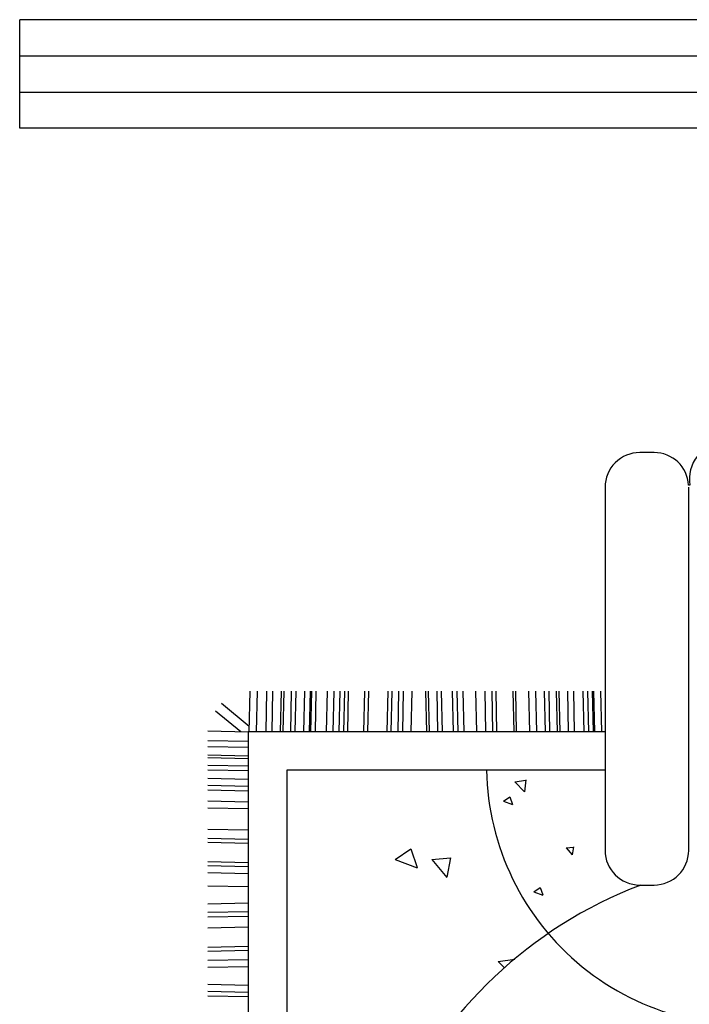
# Model space of a CAD drawing. Extents: x 491147 to 814927, y -517176 to -115407.
# Drawn here: x 666702 to 667937, y -382937 to -381122 of the extents above; entities that cross this region are included whole.
import ezdxf

# ---------------------------------------------------------------- set-up
doc = ezdxf.new("R2010")
doc.units = 0
doc.header["$LTSCALE"] = 1000
doc.header["$MEASUREMENT"] = 0
for name, color, linetype in [('fur', 253, 'Continuous'), ('jiaju', 252, 'Continuous'), ('WINDOW', 4, 'Continuous')]:
    doc.layers.add(name, color=color, linetype=linetype)

# ---------------------------------------------------------------- blocks, each defined once
blk = doc.blocks.new('$plan$00002627')
at = {"layer": 'fur'}
for p, q in [((2454.5, -1394.7), (2454.5, 1402.2)), ((2599.9, -978.5), (2525.2, -977)), ((2599.9, -987), (2525.2, -985.5)), ((2599.9, -999.9), (2525.2, -998.3)), ((2599.9, -1031.2), (2525.2, -1032.8)), ((2599.9, -1044), (2525.2, -1045.6)), ((2599.9, -1061), (2525.2, -1062.6)), ((2599.9, -1068.3), (2525.2, -1069.9)), ((2599.9, -1103.9), (2525.2, -1105.5)), ((2599.9, -1124), (2525.2, -1125.6)), ((2599.9, -1132.5), (2525.2, -1134.1)), ((2599.9, -1148.3), (2525.2, -1149.9)), ((1803.6, -1182.7), (1777.3, -1182.7)), ((2599.9, -1181.6), (2525.2, -1180)), ((2599.9, -1205.9), (2525.2, -1204.3)), ((2599.9, -1218.7), (2525.2, -1217.2)), ((2599.9, -1226), (2525.2, -1224.4)), ((1713.4, -1246.7), (1713.4, -1916.1)), ((1867.5, -1916.1), (1867.5, -1246.7)), ((2599.9, -1261.6), (2525.2, -1260)), ((2599.9, -1268.9), (2525.2, -1267.3)), ((2599.9, -1285.9), (2525.2, -1284.3)), ((2599.9, -1325.4), (2525.2, -1323.9)), ((2599.9, -1337.7), (2525.2, -1336.1)), ((2599.9, -1358.3), (2525.2, -1356.7)), ((2599.9, -1366.8), (2525.2, -1365.2)), ((2599.9, -1379.6), (2525.2, -1378.1)), ((1867.5, -1394.7), (2454.5, -1394.7)), ((2599.9, -1395.4), (2525.2, -1393.9)), ((2599.9, -1403.9), (2525.2, -1402.4)), ((2599.9, -1417.6), (2525.2, -1416.1)), ((2599.9, -1422.5), (2525.2, -1420.9)), ((2599.9, -1438.3), (2525.2, -1436.7)), ((2599.9, -1449.2), (2525.2, -1447.7)), ((1873.7, -1465.4), (1875.2, -1540.1)), ((1886.7, -1465.4), (1888.3, -1540.1)), ((1889.1, -1465.4), (1890.7, -1540.1)), ((1897.6, -1465.4), (1899.2, -1540.1)), ((1906.1, -1465.4), (1907.7, -1540.1)), ((1923.8, -1465.4), (1925.4, -1540.1)), ((1934.8, -1465.4), (1936.3, -1540.1)), ((1950.6, -1465.4), (1952.1, -1540.1)), ((1955.4, -1465.4), (1957, -1540.1)), ((1969.1, -1465.4), (1970.7, -1540.1)), ((1977.6, -1465.4), (1979.2, -1540.1)), ((1993.4, -1465.4), (1995, -1540.1)), ((2006.3, -1465.4), (2007.8, -1540.1)), ((2030.6, -1465.4), (2032.1, -1540.1)), ((2035.4, -1465.4), (2037, -1540.1)), ((2067.1, -1465.4), (2068.6, -1540.1)), ((2074.4, -1465.4), (2075.9, -1540.1)), ((2087.2, -1465.4), (2088.8, -1540.1)), ((2104.2, -1465.4), (2105.8, -1540.1)), ((2127.6, -1465.4), (2129.2, -1540.1)), ((2138.6, -1465.4), (2140.1, -1540.1)), ((2147.1, -1465.4), (2148.6, -1540.1)), ((2167.2, -1465.4), (2168.8, -1540.1)), ((2175.7, -1465.4), (2177.3, -1540.1)), ((2191.5, -1465.4), (2193.1, -1540.1)), ((2196.3, -1465.4), (2197.9, -1540.1)), ((2224.8, -1465.4), (2223.2, -1540.1)), ((2240.5, -1465.4), (2239, -1540.1)), ((2249.1, -1465.4), (2247.5, -1540.1)), ((2261.9, -1465.4), (2260.3, -1540.1)), ((2269.2, -1465.4), (2267.6, -1540.1)), ((2304.7, -1465.4), (2303.2, -1540.1)), ((2312, -1465.4), (2310.5, -1540.1)), ((2341.9, -1465.4), (2340.3, -1540.1)), ((2349.2, -1465.4), (2347.6, -1540.1)), ((2357.7, -1465.4), (2356.1, -1540.1)), ((2368.6, -1465.4), (2367, -1540.1)), ((2380.8, -1465.4), (2379.3, -1540.1)), ((2401.5, -1465.4), (2399.9, -1540.1)), ((2410, -1465.4), (2408.4, -1540.1)), ((2412.4, -1465.4), (2410.8, -1540.1)), ((2422.8, -1465.4), (2421.2, -1540.1)), ((2438.6, -1465.4), (2437, -1540.1)), ((2447.1, -1465.4), (2445.6, -1540.1)), ((2460.8, -1465.4), (2459.2, -1540.1)), ((2465.7, -1465.4), (2464.1, -1540.1)), ((2481.5, -1465.4), (2479.9, -1540.1)), ((2492.4, -1465.4), (2490.8, -1540.1)), ((2510.1, -1465.4), (2508.5, -1540.1)), ((2523.6, -1465.4), (2522, -1540.1)), ((2599.9, -1466.9), (2525.2, -1465.4)), ((2585.5, -1503.9), (2538.9, -1465.6)), ((2574.5, -1517.8), (2523.4, -1475.8))]:
    blk.add_line(p, q, dxfattribs=at)
at = {"layer": 'fur', "ltscale": 0.2}
for p, q in [((2064.5, -1041.7), (2053.2, -1030)), ((2064.5, -1041.7), (2034.1, -1046.4)), ((1998.6, -1170.5), (1982.5, -1164.3)), ((1987.2, -1178.5), (1982.5, -1164.6)), ((1998.6, -1170.5), (1987.2, -1178.2)), ((2152.5, -1233), (2159.1, -1197)), ((2186.9, -1229.7), (2159.1, -1196.7)), ((2254.2, -1230.1), (2213.9, -1214.6)), ((2225.5, -1249.6), (2213.9, -1214.9)), ((2186.9, -1229.7), (2152.5, -1232.8)), ((2254.2, -1230.1), (2225.5, -1249.4)), ((1925.5, -1252.9), (1928.1, -1238.5)), ((1939.3, -1251.4), (1925.5, -1252.6)), ((1939.3, -1251.4), (1928.2, -1238.2)), ((2054.6, -1337.4), (2038.5, -1331.2)), ((2043.2, -1345.4), (2038.5, -1331.5)), ((2054.6, -1337.4), (2043.2, -1345.1)), ((2013.5, -1376.5), (2016.1, -1354.6)), ((2034, -1373), (2016.1, -1354.4)), ((2034, -1373), (2013.6, -1376.2))]:
    blk.add_line(p, q, dxfattribs=at)
at = {"layer": 'fur'}
blk.add_lwpolyline([(77.1, -958.9), (77.1, -966.9, 0.406667), (14.7, -1030.8), (14.7, -1057.1, 0.414214), (78.7, -1121), (432.8, -1121), (432.8, -1217.7, 0.984608), (442, -1809.7, 0.463033), (734.1, -1465.4), (918.6, -1465.4), (918.6, -1918.5, 0.414214), (982.6, -1982.4), (1008.9, -1982.4, 0.365405), (1071.9, -1929.3, 0.431181), (1135.8, -1997.1), (1647.2, -1997.1, 0.463193), (1711.2, -1920.1), (1713.5, -1919.9, 0.396923), (1777.3, -1980.1), (1803.6, -1980.1, 0.414214), (1867.5, -1916.1), (1867.5, -1465.4), (2525.2, -1465.4), (2525.2, 1472.9)], format="xyb", dxfattribs=at)
for centre, radius, start, end in [((1508.9, -417.4), 819.5, 290.9439, 19.0478), ((1608, -1403.1), 478.1, 1.0103, 100.7532), ((1777.3, -1246.7), 63.9, 90, 180), ((1803.6, -1246.7), 63.9, 0, 90)]:
    blk.add_arc(centre, radius, start, end, dxfattribs=at)
blk = doc.blocks.new('$TCHSYS$WIN2D')
for p, q in [((-0.5, 0.5), (0.5, 0.5)), ((-0.5, 0.5), (-0.5, -0.5)), ((0.5, 0.5), (0.5, -0.5)), ((0.5, 0.1667), (-0.5, 0.1667)), ((0.5, -0.1667), (-0.5, -0.1667)), ((-0.5, -0.5), (0.5, -0.5))]:
    blk.add_line(p, q)

msp = doc.modelspace()

# ---------------------------------------------------------------- block references
at = {"layer": 'jiaju', "rotation": 180}
msp.add_blockref('$plan$00002627', (669649, -383900.2), dxfattribs=at)
at = {"layer": 'WINDOW', "xscale": -1800, "yscale": -200, "zscale": -1800}
msp.add_blockref('$TCHSYS$WIN2D', (667602.3, -381222.2), dxfattribs=at)

doc.saveas('drawing.dxf')
